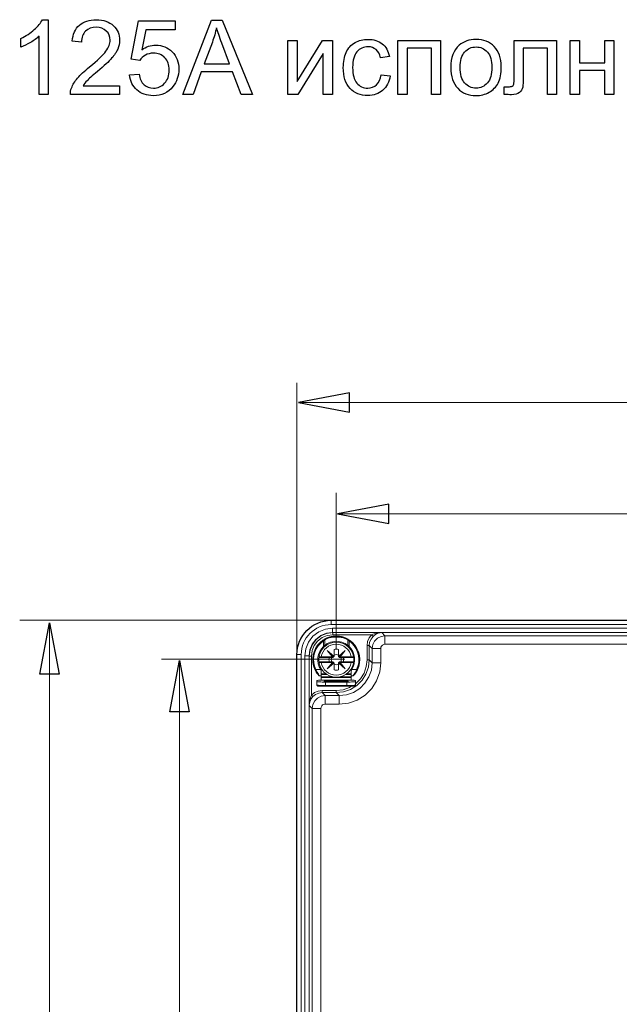
# Model space of a CAD drawing. Units: centimetres. Extents: x -8.4 to 4.2, y 5.5 to 12.2.
# Drawn here: x -5.5 to -3.4, y 8.8 to 12.2 of the extents above; entities that cross this region are included whole.
import ezdxf

# ---------------------------------------------------------------- set-up
doc = ezdxf.new("R2010")
doc.units = ezdxf.units.CM
doc.header["$MEASUREMENT"] = 0
doc.layers.add('layer 1', color=7, linetype='Continuous')

msp = doc.modelspace()

# ---------------------------------------------------------------- linework, layer by layer
at = {"layer": 'layer 1', "color": 250}
for points in [[(-5.37803, 12.15304), (-5.35804, 12.15304), (-5.35804, 11.89939)], [(-5.04713, 12.01475), (-5.07641, 12.01898), (-5.05207, 12.14881), (-4.92683, 12.14881), (-4.92683, 12.11917), (-5.02731, 12.11917), (-5.04078, 12.05103)], [(-4.9012, 11.89939), (-4.8043, 12.15198), (-4.76755, 12.15198), (-4.66472, 11.89939), (-4.70276, 11.89939), (-4.73198, 11.97594), (-4.83835, 11.97594), (-4.86574, 11.89939), (-4.9012, 11.89939)], [(-5.45117, 12.05967), (-5.45117, 12.08966)], [(-5.35804, 11.89939), (-5.38908, 11.89939), (-5.38908, 12.09706)], [(-5.24509, 12.07684), (-5.27684, 12.08001)], [(-4.80083, 12.07725), (-4.82853, 12.00311)], [(-4.82853, 12.00311), (-4.74245, 12.00311), (-4.76879, 12.07313)], [(-4.54408, 12.08248), (-4.51303, 12.08248), (-4.51303, 11.94284), (-4.42678, 12.08248), (-4.39344, 12.08248), (-4.39344, 11.89939), (-4.42448, 11.89939), (-4.42448, 12.03815), (-4.51062, 11.89939), (-4.54408, 11.89939), (-4.54408, 12.08248)], [(-4.1706, 12.08248), (-4.02596, 12.08248), (-4.02596, 11.89939), (-4.057, 11.89939), (-4.057, 12.05673), (-4.13955, 12.05673), (-4.13955, 11.89939), (-4.1706, 11.89939), (-4.1706, 12.08248)], [(-3.77596, 12.08248), (-3.63167, 12.08248), (-3.63167, 11.89957), (-3.66271, 11.89957), (-3.66271, 12.05673), (-3.74491, 12.05673), (-3.74491, 11.96565)], [(-3.77596, 11.96183), (-3.77596, 12.08248)], [(-3.58528, 12.08248), (-3.55423, 12.08248), (-3.55423, 12.00628), (-3.46815, 12.00628), (-3.46815, 12.08248), (-3.43711, 12.08248), (-3.43711, 11.89939), (-3.46815, 11.89939), (-3.46815, 11.98053), (-3.55423, 11.98053), (-3.55423, 11.89939), (-3.58528, 11.89939), (-3.58528, 12.08248)], [(-4.19988, 12.02851), (-4.22986, 12.02392)], [(-5.08205, 11.96571), (-5.0496, 11.96818)], [(-4.22739, 11.96642), (-4.19706, 11.96218)], [(-5.11562, 11.92902), (-5.11562, 11.89939), (-5.28284, 11.89939)], [(-5.23962, 11.92902), (-5.11562, 11.92902)], [(-3.81018, 11.89968), (-3.81018, 11.9255), (-3.79659, 11.9255)]]:
    msp.add_lwpolyline(points, dxfattribs=at)
at = {"layer": 'layer 1', "lineweight": 9}
for points in [[(-4.51389, 9.92114), (-4.51389, 10.92011)], [(-4.50884, 10.85384), (-1.54752, 10.85384)], [(-4.38027, 10.0151), (-4.38027, 10.54672)], [(-4.37585, 10.47632), (-1.6778, 10.47632)], [(-4.38653, 10.1148), (-5.45514, 10.1148)], [(-5.35434, 5.47848), (-5.35434, 10.10549)], [(-4.39763, 10.09999), (-4.39763, 10.1145)], [(-1.65413, 10.1145), (-4.39763, 10.1145)], [(-1.65413, 10.09999), (-4.39763, 10.09999)], [(-4.3927, 10.08777), (-4.41705, 10.08457), (-4.43983, 10.07514), (-4.45939, 10.06015), (-4.4744, 10.0406), (-4.48381, 10.0178), (-4.48703, 9.99344)], [(-4.3927, 10.07326), (-4.41337, 10.07054), (-4.43263, 10.06256), (-4.44916, 10.04987), (-4.46181, 10.03336), (-4.46979, 10.0141), (-4.47251, 9.99344)], [(-4.39204, 10.07259), (-4.4127, 10.06987), (-4.43195, 10.0619), (-4.44848, 10.04921), (-4.46115, 10.03268), (-4.46913, 10.01344), (-4.47185, 9.99278)], [(-4.41075, 10.06288), (-4.42828, 10.05564)], [(-4.39204, 10.06534), (-4.41075, 10.06288)], [(-4.40307, 10.05743), (-4.39692, 10.059)], [(-4.38451, 10.06068), (-4.3853, 10.06062), (-4.38608, 10.06058), (-4.38685, 10.06052), (-4.38761, 10.06044), (-4.38837, 10.06037), (-4.38912, 10.0603), (-4.38985, 10.06021), (-4.39058, 10.06013), (-4.3913, 10.06001), (-4.39201, 10.05993), (-4.39272, 10.05982), (-4.3934, 10.0597), (-4.39408, 10.05959), (-4.39476, 10.05947), (-4.39542, 10.05934), (-4.39608, 10.05919), (-4.39672, 10.05907), (-4.39735, 10.05893), (-4.39798, 10.0588), (-4.3986, 10.05864)], [(-4.39692, 10.059), (-4.39035, 10.06014)], [(-4.3927, 10.08777), (-4.3927, 10.07326)], [(-1.65906, 10.08777), (-4.3927, 10.08777)], [(-4.3927, 10.07326), (-4.39204, 10.07259)], [(-1.65906, 10.07326), (-4.3927, 10.07326)], [(-4.39204, 10.06534), (-4.39204, 10.07259)], [(-4.22509, 10.07259), (-4.39204, 10.07259)], [(-4.25989, 10.06534), (-4.39204, 10.06534)], [(-4.39035, 10.06014), (-4.38361, 10.06073)], [(-4.38361, 10.06073), (-4.38451, 10.06068)], [(-4.38388, 10.06069), (-4.38437, 10.06069)], [(-4.38291, 10.06075), (-4.38361, 10.06073)], [(-4.38356, 10.06073), (-4.37686, 10.06073)], [(-4.37961, 10.0608), (-4.38044, 10.0608), (-4.38127, 10.06079), (-4.3821, 10.06076), (-4.38291, 10.06075)], [(-4.37707, 10.06074), (-4.37792, 10.06076), (-4.37876, 10.06079), (-4.37961, 10.0608)], [(-4.37606, 10.06069), (-4.37707, 10.06074)], [(-4.3768, 10.06073), (-4.37008, 10.06014)], [(-4.37606, 10.06069), (-4.37654, 10.06069)], [(-4.37535, 10.06064), (-4.37606, 10.06069)], [(-4.36185, 10.05867), (-4.3628, 10.05887), (-4.36374, 10.05907), (-4.36468, 10.05928), (-4.3656, 10.05945), (-4.3665, 10.05961), (-4.36741, 10.05977), (-4.3683, 10.0599), (-4.3692, 10.06003), (-4.37008, 10.06015), (-4.37098, 10.06026), (-4.37185, 10.06036), (-4.37273, 10.06044), (-4.3736, 10.06052), (-4.37448, 10.06058), (-4.37535, 10.06064)], [(-4.37008, 10.06014), (-4.3635, 10.059)], [(-4.3635, 10.059), (-4.35736, 10.05743), (-4.35199, 10.05561), (-4.34775, 10.05389), (-4.34478, 10.05251), (-4.34309, 10.05162)], [(-4.25989, 10.06534), (-4.26835, 10.0547), (-4.27368, 10.04222), (-4.27551, 10.02869)], [(-4.25487, 10.06011), (-4.26212, 10.05099), (-4.26668, 10.04028), (-4.26826, 10.02869)], [(-4.22509, 10.07259), (-4.23262, 10.07225), (-4.23958, 10.07142), (-4.24571, 10.07022), (-4.2511, 10.06876), (-4.25582, 10.06711), (-4.25989, 10.06534)], [(-4.25989, 10.06534), (-4.25487, 10.06011)], [(-4.21463, 10.06213), (-4.22807, 10.05999), (-4.24021, 10.0538), (-4.24984, 10.04417), (-4.25602, 10.03203), (-4.25815, 10.01861)], [(-4.22509, 10.07259), (-4.23153, 10.07199), (-4.23747, 10.07054), (-4.24273, 10.06848), (-4.24734, 10.06596), (-4.25138, 10.06314), (-4.25487, 10.06011)], [(-4.22509, 10.07259), (-4.21463, 10.06213)], [(-4.21463, 10.0331), (-4.21463, 10.06213)], [(-1.83715, 10.06213), (-4.21463, 10.06213)], [(-4.42828, 10.05564), (-4.44334, 10.04411), (-4.45487, 10.02906), (-4.46212, 10.01153), (-4.4646, 9.99278)], [(-4.45214, 9.94632), (-4.45659, 9.95771), (-4.4593, 9.97001), (-4.46003, 9.9827), (-4.45874, 9.99536), (-4.4555, 10.00752), (-4.45037, 10.01905), (-4.44338, 10.02973), (-4.43491, 10.03909), (-4.42541, 10.04677)], [(-4.45245, 9.94709), (-4.45281, 9.94775), (-4.45721, 9.95986), (-4.45959, 9.97242), (-4.45994, 9.98522), (-4.45822, 9.99794), (-4.45452, 10.01017), (-4.44891, 10.0216), (-4.44151, 10.03207), (-4.43257, 10.04122), (-4.42918, 10.04371)], [(-4.44952, 9.94758), (-4.45383, 9.95854), (-4.45642, 9.97041), (-4.45713, 9.98264), (-4.45589, 9.99482), (-4.45277, 10.00655), (-4.44779, 10.01774), (-4.44111, 10.02798), (-4.43295, 10.03701), (-4.42376, 10.04437)], [(-4.42375, 10.02566), (-4.43069, 10.01764), (-4.43619, 10.00856), (-4.44006, 9.99869), (-4.4422, 9.98824), (-4.44253, 9.97759), (-4.44106, 9.96704), (-4.4378, 9.95688), (-4.43295, 9.94758)], [(-4.42541, 10.04677), (-4.42321, 10.04823), (-4.42129, 10.04942), (-4.41978, 10.0503)], [(-4.42541, 10.04677), (-4.42376, 10.04437)], [(-4.42376, 10.04437), (-4.42253, 10.04574), (-4.42144, 10.04687), (-4.42055, 10.04774), (-4.41991, 10.04834), (-4.41952, 10.0487), (-4.4194, 10.04881)], [(-4.42376, 10.04437), (-4.42376, 10.02568)], [(-4.4194, 10.02953), (-4.41952, 10.02943), (-4.41989, 10.02913), (-4.42052, 10.02859), (-4.4214, 10.02784), (-4.42248, 10.02687), (-4.42376, 10.02568)], [(-4.41978, 10.0503), (-4.41869, 10.0509)], [(-4.4194, 10.04881), (-4.41886, 10.04907), (-4.41702, 10.04993), (-4.41384, 10.0513), (-4.40937, 10.053), (-4.40379, 10.05474), (-4.39746, 10.05622), (-4.39067, 10.05728), (-4.3837, 10.05782), (-4.37672, 10.05782), (-4.36975, 10.05728), (-4.36296, 10.05622), (-4.35663, 10.05474), (-4.35105, 10.053), (-4.34658, 10.0513), (-4.3434, 10.04993), (-4.34156, 10.04907), (-4.34102, 10.04881)], [(-4.41894, 10.05039), (-4.41912, 10.05003), (-4.41928, 10.04963), (-4.41938, 10.04919), (-4.4194, 10.04881)], [(-4.41894, 10.05039), (-4.41921, 10.04985), (-4.4194, 10.04881)], [(-4.4194, 10.04881), (-4.4194, 10.02953)], [(-4.39944, 10.04034), (-4.40542, 10.03806), (-4.41064, 10.03545), (-4.41474, 10.03294), (-4.41749, 10.03101), (-4.41898, 10.02985), (-4.4194, 10.02953)], [(-4.41871, 10.0507), (-4.41921, 10.04983)], [(-4.41788, 10.05136), (-4.41867, 10.05072), (-4.41894, 10.05039)], [(-4.41869, 10.0509), (-4.41806, 10.05124)], [(-4.41788, 10.05136), (-4.41734, 10.05162), (-4.41563, 10.05251), (-4.41269, 10.05389), (-4.40843, 10.05561), (-4.40307, 10.05743)], [(-4.41743, 10.0516), (-4.41782, 10.05138)], [(-4.41776, 10.05113), (-4.41771, 10.05116)], [(-4.41715, 10.05173), (-4.41743, 10.0516)], [(-4.41679, 10.05191), (-4.41715, 10.05173)], [(-4.41651, 10.05208), (-4.41679, 10.05191)], [(-4.41619, 10.05222), (-4.41651, 10.05208)], [(-4.41584, 10.05241), (-4.41619, 10.05222)], [(-4.41545, 10.05259), (-4.41584, 10.05241)], [(-4.41502, 10.05282), (-4.41545, 10.05259)], [(-4.41455, 10.05305), (-4.41502, 10.05282)], [(-4.41404, 10.05328), (-4.41455, 10.05305)], [(-4.41348, 10.05354), (-4.41404, 10.05328)], [(-4.4129, 10.05379), (-4.41348, 10.05354)], [(-4.3986, 10.05864), (-4.3992, 10.05851), (-4.3998, 10.05836), (-4.40039, 10.0582), (-4.40098, 10.05804), (-4.40155, 10.0579), (-4.4021, 10.05774), (-4.40265, 10.05758), (-4.40319, 10.05741), (-4.40373, 10.05724), (-4.40425, 10.0571), (-4.40476, 10.05693), (-4.40527, 10.05675), (-4.40576, 10.05661), (-4.40623, 10.05644), (-4.40671, 10.05626), (-4.40717, 10.05612), (-4.40763, 10.05595), (-4.40807, 10.05578), (-4.40851, 10.05561), (-4.40892, 10.05546), (-4.40934, 10.0553), (-4.40973, 10.05513), (-4.41013, 10.05498), (-4.4105, 10.05482), (-4.41089, 10.05468), (-4.41124, 10.05451), (-4.41159, 10.05438), (-4.41193, 10.05422), (-4.41227, 10.05409), (-4.4129, 10.05379)], [(-4.39313, 10.04201), (-4.39944, 10.04034)], [(-4.38669, 10.04303), (-4.39313, 10.04201)], [(-4.38021, 10.04338), (-4.38669, 10.04303)], [(-4.37372, 10.04303), (-4.38021, 10.04338)], [(-4.36099, 10.04034), (-4.36729, 10.04201), (-4.37372, 10.04303)], [(-4.34626, 10.05323), (-4.34659, 10.05337), (-4.34695, 10.05354), (-4.34733, 10.05372), (-4.34773, 10.05389), (-4.34816, 10.05409), (-4.34861, 10.05428), (-4.34909, 10.05449), (-4.34959, 10.0547), (-4.35013, 10.05492), (-4.35068, 10.05513), (-4.35127, 10.05536), (-4.35186, 10.05559), (-4.3525, 10.05584), (-4.35317, 10.05608), (-4.35386, 10.05632), (-4.3546, 10.05657), (-4.35538, 10.05683), (-4.35621, 10.05711), (-4.3571, 10.05737), (-4.35801, 10.05765), (-4.35896, 10.05791), (-4.35993, 10.05818), (-4.3609, 10.05842), (-4.36185, 10.05867)], [(-4.34102, 10.02953), (-4.34143, 10.02985), (-4.34292, 10.03101), (-4.34567, 10.03294), (-4.34977, 10.03545), (-4.35501, 10.03806), (-4.36099, 10.04034)], [(-4.34566, 10.05294), (-4.34626, 10.05323)], [(-4.34512, 10.05268), (-4.34566, 10.05294)], [(-4.34444, 10.05233), (-4.34466, 10.05245), (-4.34512, 10.05268)], [(-4.34406, 10.05215), (-4.34444, 10.05233)], [(-4.34372, 10.05197), (-4.34406, 10.05215)], [(-4.34343, 10.05183), (-4.34372, 10.05197)], [(-4.34308, 10.05165), (-4.34343, 10.05183)], [(-4.34309, 10.05162), (-4.34255, 10.05136)], [(-4.34258, 10.05138), (-4.34308, 10.05165)], [(-4.34255, 10.05136), (-4.34174, 10.0507), (-4.3415, 10.05039)], [(-4.34235, 10.05124), (-4.34173, 10.0509)], [(-4.34173, 10.0509), (-4.34065, 10.0503), (-4.33913, 10.04942), (-4.33722, 10.04823), (-4.33503, 10.04677)], [(-4.34173, 10.0507), (-4.3412, 10.04981)], [(-4.34102, 10.04881), (-4.34103, 10.04915), (-4.34112, 10.04961), (-4.34128, 10.04999), (-4.3415, 10.05039)], [(-4.3415, 10.05039), (-4.34122, 10.04985), (-4.34102, 10.04881)], [(-4.3412, 10.04981), (-4.34102, 10.04881)], [(-4.34102, 10.02953), (-4.34102, 10.04881)], [(-4.34102, 10.04881), (-4.34089, 10.0487), (-4.34053, 10.04834), (-4.33987, 10.04774), (-4.33897, 10.04687), (-4.33788, 10.04574), (-4.33667, 10.04437)], [(-4.33667, 10.02568), (-4.33793, 10.02687), (-4.33902, 10.02784), (-4.3399, 10.02859), (-4.34054, 10.02913), (-4.34091, 10.02943), (-4.34102, 10.02953)], [(-4.33799, 10.0487), (-4.33515, 10.0466)], [(-4.32747, 9.94758), (-4.32263, 9.95688), (-4.31937, 9.96704), (-4.31788, 9.97759), (-4.31822, 9.98824), (-4.32036, 9.99869), (-4.32423, 10.00856), (-4.32973, 10.01764), (-4.33669, 10.02566)], [(-4.33503, 10.04677), (-4.33667, 10.04437)], [(-4.33667, 10.02568), (-4.33667, 10.04437)], [(-4.33667, 10.04437), (-4.32747, 10.03701), (-4.31933, 10.02798), (-4.31264, 10.01774), (-4.30767, 10.00655), (-4.30453, 9.99482), (-4.3033, 9.98264), (-4.304, 9.97041), (-4.30659, 9.95854), (-4.31089, 9.94758)], [(-4.33503, 10.04677), (-4.32552, 10.03909), (-4.31704, 10.02973), (-4.31006, 10.01905), (-4.30492, 10.00752), (-4.30168, 9.99536), (-4.3004, 9.9827), (-4.30114, 9.97001), (-4.30384, 9.95771), (-4.30828, 9.94632)], [(-4.33123, 10.04371), (-4.32787, 10.04122), (-4.31893, 10.03207), (-4.31151, 10.0216), (-4.3059, 10.01017), (-4.3022, 9.99794), (-4.30049, 9.98522), (-4.30083, 9.97242), (-4.30321, 9.95986), (-4.30761, 9.94775), (-4.30799, 9.94709)], [(-4.27551, 10.02869), (-4.27551, 9.98074)], [(-4.27551, 10.02869), (-4.26826, 10.02869)], [(-4.26826, 10.02869), (-4.26826, 9.98074)], [(-4.26826, 10.02869), (-4.25815, 10.01861)], [(-4.21463, 10.0331), (-4.21909, 10.0324), (-4.22314, 10.03034), (-4.22635, 10.02713), (-4.22842, 10.02308), (-4.22913, 10.01859)], [(-1.83715, 10.0331), (-4.21463, 10.0331)], [(-4.51376, 9.99839), (-4.51376, 5.58557)], [(-4.49924, 9.99839), (-4.51376, 9.99839)], [(-4.49924, 9.99839), (-4.49924, 5.58557)], [(-4.48703, 9.99344), (-4.48703, 5.59051)], [(-4.48703, 9.99344), (-4.47251, 9.99344)], [(-4.47251, 9.99344), (-4.47251, 5.59051)], [(-4.47251, 9.99344), (-4.47185, 9.99278)], [(-4.47185, 9.99278), (-4.47185, 9.82585)], [(-4.4646, 9.99278), (-4.47185, 9.99278)], [(-4.4646, 9.99278), (-4.4646, 9.86064)], [(-4.3933, 9.99113), (-4.41101, 10.01175)], [(-4.38987, 9.99063), (-4.41101, 10.01175)], [(-4.41101, 10.01175), (-4.38883, 9.99271)], [(-4.39178, 9.99252), (-4.39185, 9.99095)], [(-4.39178, 9.99252), (-4.38914, 9.99266)], [(-4.38914, 9.99266), (-4.38898, 9.99269), (-4.38883, 9.99271)], [(-4.38914, 9.99266), (-4.38914, 9.9906)], [(-4.38769, 9.99206), (-4.38777, 9.99161), (-4.38796, 9.9912), (-4.38827, 9.99089), (-4.38867, 9.99069), (-4.38914, 9.9906)], [(-4.38883, 9.99271), (-4.38838, 9.99289), (-4.38801, 9.99323), (-4.38777, 9.99365), (-4.38769, 9.99413)], [(-4.38769, 9.99206), (-4.38769, 10.01581)], [(-4.37274, 10.01581), (-4.37274, 9.99206)], [(-4.37274, 9.99413), (-4.37265, 9.99365), (-4.37242, 9.99323), (-4.37205, 9.99289), (-4.37159, 9.99271)], [(-4.37128, 9.9906), (-4.37174, 9.99069), (-4.37216, 9.99089), (-4.37247, 9.9912), (-4.37267, 9.99161), (-4.37274, 9.99206)], [(-4.34942, 10.01175), (-4.37159, 9.99271)], [(-4.37159, 9.99271), (-4.37144, 9.99269), (-4.37128, 9.99266)], [(-4.37128, 9.99266), (-4.37128, 9.9906)], [(-4.36864, 9.99252), (-4.37128, 9.99266)], [(-4.37055, 9.99063), (-4.34942, 10.01175)], [(-4.36864, 9.99252), (-4.36856, 9.99095)], [(-4.36714, 9.99113), (-4.34942, 10.01175)], [(-4.25815, 10.01861), (-4.25815, 9.97063)], [(-4.22913, 10.01859), (-4.25815, 10.01859)], [(-4.22913, 10.01859), (-4.22913, 9.97063)], [(-4.35149, 9.98297), (-4.97359, 9.98297)], [(-4.91243, 5.60704), (-4.91243, 9.97775)], [(-4.43928, 9.98823), (-4.40391, 9.98823)], [(-4.43928, 9.97371), (-4.40391, 9.97371)], [(-4.43147, 9.99113), (-4.43336, 9.99109), (-4.43519, 9.991), (-4.43674, 9.99083), (-4.43796, 9.99064), (-4.43872, 9.99041), (-4.43902, 9.99016)], [(-4.43902, 9.97178), (-4.43872, 9.97153), (-4.43796, 9.97129), (-4.43674, 9.97109), (-4.43519, 9.97093), (-4.43336, 9.97083), (-4.43147, 9.97081)], [(-4.43147, 9.99113), (-4.3933, 9.99113)], [(-4.43147, 9.97081), (-4.3933, 9.97081)], [(-4.41101, 9.95018), (-4.38987, 9.97129)], [(-4.3933, 9.97081), (-4.41101, 9.95018)], [(-4.41101, 9.95018), (-4.38883, 9.9692)], [(-4.4047, 9.98843), (-4.40391, 9.98823)], [(-4.4047, 9.98843), (-4.39132, 9.98843)], [(-4.40391, 9.97371), (-4.4047, 9.97347)], [(-4.4047, 9.97347), (-4.39132, 9.97347)], [(-4.39185, 9.99095), (-4.3933, 9.99113)], [(-4.39185, 9.97099), (-4.3933, 9.97081)], [(-4.39144, 9.98988), (-4.39139, 9.98976), (-4.39136, 9.98964), (-4.39135, 9.98951), (-4.39133, 9.98942), (-4.39133, 9.98932), (-4.39135, 9.98922), (-4.39136, 9.98914), (-4.39138, 9.98907), (-4.39139, 9.989), (-4.39142, 9.98894), (-4.39145, 9.98888), (-4.3915, 9.98883), (-4.39153, 9.98877), (-4.39157, 9.98871), (-4.39162, 9.98866), (-4.39167, 9.98864), (-4.39171, 9.98859), (-4.39178, 9.98857), (-4.39184, 9.98853), (-4.39191, 9.98851), (-4.39199, 9.98848), (-4.39207, 9.98846), (-4.39219, 9.98843), (-4.39233, 9.98843)], [(-4.39233, 9.97347), (-4.39219, 9.97347), (-4.39207, 9.97347), (-4.39199, 9.97343), (-4.39191, 9.97341), (-4.39184, 9.97339), (-4.39178, 9.97335), (-4.39171, 9.97333), (-4.39167, 9.97329), (-4.39162, 9.97324), (-4.39157, 9.97321), (-4.39153, 9.97316), (-4.3915, 9.97311), (-4.39145, 9.97305)], [(-4.39185, 9.99095), (-4.39144, 9.98988)], [(-4.39185, 9.97099), (-4.39144, 9.97203)], [(-4.39178, 9.9694), (-4.39185, 9.97099)], [(-4.39178, 9.9694), (-4.38914, 9.96925)], [(-4.39145, 9.97305), (-4.39142, 9.97299), (-4.39139, 9.97293), (-4.39138, 9.97285), (-4.39136, 9.97277), (-4.39135, 9.97269), (-4.39133, 9.97261), (-4.39133, 9.9725), (-4.39135, 9.9724), (-4.39136, 9.9723), (-4.39139, 9.97218), (-4.39144, 9.97203)], [(-4.39144, 9.98988), (-4.38985, 9.98988)], [(-4.39144, 9.97203), (-4.38985, 9.97203)], [(-4.38985, 9.98988), (-4.38993, 9.98944), (-4.39013, 9.98905), (-4.39044, 9.98871), (-4.39086, 9.98852), (-4.39132, 9.98843)], [(-4.39132, 9.97347), (-4.39086, 9.97341), (-4.39044, 9.97321), (-4.39013, 9.97289), (-4.38992, 9.97248), (-4.38985, 9.97203)], [(-4.38985, 9.98988), (-4.38987, 9.99063)], [(-4.38987, 9.99063), (-4.38914, 9.9906)], [(-4.38987, 9.97129), (-4.38985, 9.97203)], [(-4.38914, 9.97131), (-4.38987, 9.97129)], [(-4.38914, 9.96925), (-4.38914, 9.97131)], [(-4.38914, 9.97131), (-4.38867, 9.97123), (-4.38827, 9.97104), (-4.38796, 9.97071), (-4.38777, 9.97032), (-4.38769, 9.96985)], [(-4.38883, 9.9692), (-4.38898, 9.96924), (-4.38914, 9.96925)], [(-4.38769, 9.96779), (-4.38777, 9.96827), (-4.38801, 9.96869), (-4.38838, 9.96902), (-4.38883, 9.9692)], [(-4.38769, 9.94612), (-4.38769, 9.96985)], [(-4.37274, 9.96985), (-4.37267, 9.97032), (-4.37247, 9.97071), (-4.37216, 9.97104), (-4.37174, 9.97123), (-4.37128, 9.97131)], [(-4.37274, 9.94612), (-4.37274, 9.96985)], [(-4.37159, 9.9692), (-4.37205, 9.96902), (-4.37242, 9.96869), (-4.37265, 9.96827), (-4.37274, 9.96779)], [(-4.37128, 9.96925), (-4.37144, 9.96924), (-4.37159, 9.9692)], [(-4.34942, 9.95018), (-4.37159, 9.9692)], [(-4.37128, 9.9906), (-4.37055, 9.99063)], [(-4.37128, 9.96925), (-4.37128, 9.97131)], [(-4.37055, 9.97129), (-4.37128, 9.97131)], [(-4.36864, 9.9694), (-4.37128, 9.96925)], [(-4.37055, 9.99063), (-4.37056, 9.98988)], [(-4.3691, 9.98843), (-4.36956, 9.98852), (-4.36998, 9.98871), (-4.37028, 9.98905), (-4.3705, 9.98944), (-4.37056, 9.98988)], [(-4.36898, 9.98988), (-4.37056, 9.98988)], [(-4.37056, 9.97203), (-4.3705, 9.97248), (-4.3703, 9.97287), (-4.36998, 9.97321), (-4.36958, 9.97341), (-4.3691, 9.97347)], [(-4.37056, 9.97203), (-4.37055, 9.97129)], [(-4.36898, 9.97203), (-4.37056, 9.97203)], [(-4.37055, 9.97129), (-4.34942, 9.95018)], [(-4.25815, 9.97063), (-4.26095, 9.94577), (-4.26921, 9.92213), (-4.28253, 9.90096), (-4.3002, 9.88326), (-4.32138, 9.86996), (-4.34501, 9.8617), (-4.3699, 9.85891)], [(-4.22913, 9.97063), (-4.23264, 9.93944), (-4.24305, 9.90961), (-4.25984, 9.88288), (-4.28217, 9.86056), (-4.30888, 9.84379), (-4.33868, 9.83339), (-4.36988, 9.82989)], [(-4.3691, 9.98843), (-4.35574, 9.98843)], [(-4.35574, 9.97347), (-4.3691, 9.97347)], [(-4.36896, 9.98888), (-4.369, 9.98894), (-4.36903, 9.989), (-4.36904, 9.98907), (-4.36907, 9.98914), (-4.36909, 9.98922), (-4.36909, 9.98932), (-4.36909, 9.98942), (-4.36907, 9.98951), (-4.36906, 9.98964), (-4.36903, 9.98976), (-4.36898, 9.98988)], [(-4.36898, 9.97203), (-4.36903, 9.97218), (-4.36906, 9.9723), (-4.36907, 9.9724), (-4.36909, 9.9725), (-4.36909, 9.97261), (-4.36909, 9.97269), (-4.36907, 9.97277), (-4.36904, 9.97285), (-4.36903, 9.97293), (-4.369, 9.97299), (-4.36896, 9.97305), (-4.36893, 9.97311), (-4.36889, 9.97316), (-4.36884, 9.97321), (-4.3688, 9.97324), (-4.36875, 9.97329), (-4.3687, 9.97333), (-4.36864, 9.97335), (-4.36858, 9.97339), (-4.36852, 9.97341), (-4.36844, 9.97345), (-4.36835, 9.97347), (-4.36824, 9.97347), (-4.36809, 9.97347)], [(-4.36856, 9.99095), (-4.36898, 9.98988)], [(-4.36856, 9.97099), (-4.36898, 9.97203)], [(-4.36809, 9.98843), (-4.36824, 9.98843), (-4.36835, 9.98846), (-4.36844, 9.98848), (-4.36852, 9.98851), (-4.36858, 9.98853), (-4.36864, 9.98857), (-4.3687, 9.98859), (-4.36875, 9.98864), (-4.3688, 9.98866), (-4.36884, 9.98871), (-4.36889, 9.98877), (-4.36893, 9.98883), (-4.36896, 9.98888)], [(-4.36864, 9.9694), (-4.36856, 9.97099)], [(-4.36856, 9.99095), (-4.36714, 9.99113)], [(-4.36856, 9.97099), (-4.36714, 9.97081)], [(-4.36714, 9.99113), (-4.32896, 9.99113)], [(-4.36714, 9.97081), (-4.34942, 9.95018)], [(-4.36714, 9.97081), (-4.32896, 9.97081)], [(-4.35652, 9.98823), (-4.35574, 9.98843)], [(-4.35652, 9.98823), (-4.32114, 9.98823)], [(-4.35574, 9.97347), (-4.35652, 9.97371)], [(-4.35652, 9.97371), (-4.32114, 9.97371)], [(-4.32142, 9.99016), (-4.32169, 9.99041), (-4.32248, 9.99064), (-4.32368, 9.99083), (-4.32523, 9.991), (-4.32705, 9.99109), (-4.32896, 9.99113)], [(-4.32896, 9.97081), (-4.32705, 9.97083), (-4.32523, 9.97093), (-4.32368, 9.97109), (-4.32248, 9.97129), (-4.32169, 9.97153), (-4.32142, 9.97178)], [(-4.26826, 9.98074), (-4.27106, 9.95587), (-4.27932, 9.93225), (-4.29263, 9.91106), (-4.31032, 9.89338)], [(-4.27551, 9.98074), (-4.27811, 9.95757), (-4.28582, 9.93545), (-4.2983, 9.9156)], [(-4.27551, 9.98074), (-4.26826, 9.98074)], [(-4.25815, 9.97063), (-4.26826, 9.98074)], [(-4.22913, 9.97063), (-4.25815, 9.97063)], [(-4.45214, 9.94632), (-4.44952, 9.94758)], [(-4.44995, 9.94209), (-4.45214, 9.94632)], [(-4.45214, 9.94632), (-4.45026, 9.94264)], [(-4.45026, 9.94264), (-4.44808, 9.93892)], [(-4.4475, 9.93797), (-4.44995, 9.94209)], [(-4.43767, 9.92705), (-4.43895, 9.92878), (-4.44077, 9.93136), (-4.44298, 9.93477), (-4.44532, 9.93881), (-4.44757, 9.94322), (-4.44952, 9.94758)], [(-4.43295, 9.94758), (-4.44952, 9.94758)], [(-4.44808, 9.93892), (-4.44596, 9.93568)], [(-4.44499, 9.93428), (-4.4475, 9.93797)], [(-4.44658, 9.93654), (-4.44681, 9.93696)], [(-4.4388, 9.92672), (-4.44658, 9.93654)], [(-4.44596, 9.93568), (-4.44399, 9.93295)], [(-4.44273, 9.9313), (-4.44499, 9.93428)], [(-4.44399, 9.93295), (-4.44224, 9.93071), (-4.4408, 9.92896), (-4.43969, 9.92771), (-4.43902, 9.92696)], [(-4.43902, 9.92696), (-4.43974, 9.92775), (-4.44097, 9.92914), (-4.44273, 9.9313)], [(-4.43902, 9.92696), (-4.43875, 9.92668)], [(-4.43874, 9.92668), (-4.4388, 9.92672)], [(-4.4382, 9.92624), (-4.4388, 9.92672)], [(-4.43875, 9.92668), (-4.43817, 9.9262)], [(-4.43748, 9.92592), (-4.4382, 9.92624)], [(-4.43817, 9.9262), (-4.4374, 9.9259), (-4.43667, 9.92581)], [(-4.43745, 9.92592), (-4.43794, 9.92612)], [(-4.43667, 9.9258), (-4.43691, 9.92608), (-4.43767, 9.92705)], [(-4.43668, 9.92581), (-4.43748, 9.92592)], [(-4.4374, 9.9259), (-4.43745, 9.92592)], [(-4.43667, 9.9258), (-4.43101, 9.9258)], [(-4.43392, 9.92581), (-4.43304, 9.92566)], [(-4.43304, 9.92566), (-4.43223, 9.92526)], [(-4.43295, 9.94758), (-4.43272, 9.94721), (-4.43247, 9.94682), (-4.43223, 9.94645)], [(-4.43101, 9.94245), (-4.43115, 9.94384), (-4.43156, 9.94519), (-4.43223, 9.94645)], [(-4.43223, 9.92526), (-4.43156, 9.9246)], [(-4.43101, 9.94245), (-4.43101, 9.9258)], [(-4.43101, 9.93306), (-4.41537, 9.93306)], [(-4.43101, 9.93016), (-4.41107, 9.93016)], [(-4.34925, 9.93016), (-4.32941, 9.93016)], [(-4.34504, 9.93306), (-4.32941, 9.93306)], [(-4.32819, 9.94645), (-4.32887, 9.94519), (-4.32927, 9.94384), (-4.32941, 9.94245)], [(-4.32941, 9.9258), (-4.32941, 9.94245)], [(-4.32941, 9.9258), (-4.32375, 9.9258)], [(-4.3282, 9.92526), (-4.32885, 9.9246)], [(-4.32738, 9.92566), (-4.3282, 9.92526)], [(-4.32819, 9.94645), (-4.32794, 9.94682), (-4.3277, 9.94721), (-4.32747, 9.94758)], [(-4.31089, 9.94758), (-4.32747, 9.94758)], [(-4.3265, 9.92581), (-4.32738, 9.92566)], [(-4.32281, 9.92697), (-4.32352, 9.92608), (-4.32375, 9.9258)], [(-4.32203, 9.92637), (-4.32222, 9.92624), (-4.32295, 9.92592), (-4.32375, 9.92581)], [(-4.32375, 9.92581), (-4.32352, 9.92581), (-4.32326, 9.92583), (-4.323, 9.9259), (-4.32275, 9.92598), (-4.32251, 9.92608), (-4.32228, 9.92619), (-4.32208, 9.92634), (-4.32202, 9.92636)], [(-4.32298, 9.92592), (-4.32264, 9.92606)], [(-4.32146, 9.92878), (-4.32281, 9.92697)], [(-4.32162, 9.92672), (-4.32203, 9.92637)], [(-4.3214, 9.92696), (-4.32168, 9.92668)], [(-4.31384, 9.93654), (-4.32162, 9.92672)], [(-4.32157, 9.92678), (-4.32162, 9.92672)], [(-4.31089, 9.94758), (-4.31285, 9.94322), (-4.3151, 9.93881), (-4.31745, 9.93477), (-4.31965, 9.93136), (-4.32146, 9.92878)], [(-4.32142, 9.92696), (-4.32072, 9.92771), (-4.31962, 9.92897), (-4.31816, 9.93072)], [(-4.31542, 9.93428), (-4.31768, 9.9313), (-4.31945, 9.92914), (-4.32069, 9.92775), (-4.3214, 9.92696)], [(-4.31816, 9.93072), (-4.31641, 9.93296)], [(-4.31641, 9.93296), (-4.31444, 9.93571)], [(-4.31292, 9.93797), (-4.31542, 9.93428)], [(-4.31444, 9.93571), (-4.31232, 9.93894)], [(-4.30839, 9.94637), (-4.31384, 9.93654)], [(-4.31048, 9.94209), (-4.31292, 9.93797)], [(-4.31232, 9.93894), (-4.31014, 9.94269), (-4.30828, 9.94632)], [(-4.30828, 9.94632), (-4.31089, 9.94758)], [(-4.30828, 9.94632), (-4.31048, 9.94209)], [(-4.43703, 9.91096), (-4.44063, 9.91082), (-4.44332, 9.91063), (-4.44498, 9.91045), (-4.44553, 9.91025)], [(-4.44553, 9.91025), (-4.44553, 9.89449)], [(-4.44553, 9.9061), (-4.44502, 9.90592), (-4.44337, 9.90572), (-4.44064, 9.90555), (-4.43703, 9.90538), (-4.43261, 9.90526), (-4.42749, 9.90515), (-4.42201, 9.90512), (-4.4165, 9.90508)], [(-4.44553, 9.89449), (-4.44547, 9.89383), (-4.4451, 9.89297), (-4.44455, 9.89229), (-4.44395, 9.89188), (-4.44346, 9.89165), (-4.44309, 9.89155), (-4.44276, 9.89148), (-4.44243, 9.89142), (-4.44207, 9.89139), (-4.44168, 9.89134), (-4.44121, 9.89128), (-4.44071, 9.89124), (-4.44012, 9.8912), (-4.43949, 9.89115), (-4.43877, 9.89111), (-4.43799, 9.89108), (-4.43713, 9.89103), (-4.43621, 9.89099), (-4.43519, 9.89094), (-4.4341, 9.89092), (-4.43293, 9.89088), (-4.43169, 9.89086), (-4.42899, 9.8908)], [(-4.44553, 9.89449), (-4.44502, 9.89431), (-4.4434, 9.89412), (-4.44067, 9.89394), (-4.43703, 9.89377), (-4.43258, 9.89365), (-4.42745, 9.89357), (-4.42198, 9.89351), (-4.4165, 9.89348)], [(-4.43172, 9.91116), (-4.43703, 9.91096)], [(-4.32856, 9.91113), (-4.43186, 9.91113)], [(-4.43156, 9.9246), (-4.43115, 9.92377)], [(-4.43115, 9.92377), (-4.43101, 9.92291)], [(-4.43101, 9.91113), (-4.43101, 9.92291)], [(-4.39261, 9.92291), (-4.43101, 9.92291)], [(-4.32941, 9.92), (-4.43101, 9.92)], [(-4.42086, 9.90761), (-4.42066, 9.90767), (-4.42003, 9.90772), (-4.41904, 9.90774), (-4.41782, 9.90778), (-4.4165, 9.90778)], [(-4.42086, 9.90761), (-4.42086, 9.90684)], [(-4.41842, 9.90671), (-4.41941, 9.90675), (-4.4202, 9.90677), (-4.42069, 9.90682), (-4.42086, 9.90684)], [(-4.34202, 9.90671), (-4.35414, 9.90655), (-4.36703, 9.90646), (-4.38021, 9.9064), (-4.39339, 9.90646), (-4.40629, 9.90655), (-4.41842, 9.90671)], [(-4.4165, 9.90778), (-4.4165, 9.9067)], [(-4.34392, 9.90778), (-4.4165, 9.90778)], [(-4.4165, 9.90508), (-4.4165, 9.89068)], [(-4.4165, 9.90508), (-4.34392, 9.90508)], [(-4.4165, 9.89348), (-4.34392, 9.89348)], [(-4.31032, 9.89338), (-4.33151, 9.88008), (-4.35512, 9.87181), (-4.38, 9.86899)], [(-4.32941, 9.92291), (-4.36724, 9.92291)], [(-4.34392, 9.90778), (-4.34392, 9.9067)], [(-4.34392, 9.90778), (-4.3426, 9.90778), (-4.34137, 9.90774), (-4.34039, 9.90772), (-4.33977, 9.90767), (-4.33957, 9.90761)], [(-4.34392, 9.90508), (-4.33842, 9.90512), (-4.33292, 9.90515), (-4.32781, 9.90526), (-4.3234, 9.90538), (-4.31977, 9.90555), (-4.31705, 9.90572), (-4.31539, 9.90592), (-4.31489, 9.9061)], [(-4.34392, 9.90508), (-4.34392, 9.89068)], [(-4.34392, 9.89348), (-4.33844, 9.89351), (-4.33297, 9.89357), (-4.32785, 9.89365), (-4.3234, 9.89377), (-4.31976, 9.89394), (-4.31704, 9.89412), (-4.31539, 9.89431), (-4.31489, 9.89449)], [(-4.33957, 9.90684), (-4.33973, 9.90682), (-4.34024, 9.90677), (-4.34102, 9.90675), (-4.34202, 9.90671)], [(-4.33957, 9.90684), (-4.33957, 9.90761)], [(-4.32927, 9.92377), (-4.32941, 9.92291)], [(-4.32941, 9.91113), (-4.32941, 9.92291)], [(-4.32885, 9.9246), (-4.32927, 9.92377)], [(-4.3234, 9.91096), (-4.3287, 9.91116)], [(-4.32747, 9.89088), (-4.3263, 9.89092), (-4.32521, 9.89094), (-4.32421, 9.89099), (-4.32327, 9.89103), (-4.32241, 9.89108), (-4.32163, 9.89111), (-4.32092, 9.89115), (-4.32028, 9.8912), (-4.31971, 9.89124), (-4.3192, 9.89128), (-4.31874, 9.89134), (-4.31835, 9.89139), (-4.31799, 9.89142), (-4.31765, 9.89148), (-4.31733, 9.89155), (-4.31696, 9.89165), (-4.31647, 9.89188), (-4.31587, 9.89229), (-4.31532, 9.89297), (-4.31496, 9.89383), (-4.31489, 9.89449)], [(-4.31489, 9.91025), (-4.31544, 9.91045), (-4.3171, 9.91063), (-4.31979, 9.91082), (-4.3234, 9.91096)], [(-4.31489, 9.89449), (-4.31489, 9.91025)], [(-4.2983, 9.9156), (-4.31487, 9.89903)], [(-4.4646, 9.86064), (-4.46644, 9.85637), (-4.46813, 9.85143), (-4.46959, 9.84589), (-4.47076, 9.8397), (-4.47154, 9.83289), (-4.47185, 9.82585)], [(-4.45395, 9.8691), (-4.4646, 9.86064)], [(-4.4646, 9.86064), (-4.45936, 9.85561)], [(-4.41786, 9.85891), (-4.43129, 9.85676), (-4.44343, 9.85059), (-4.45306, 9.84097), (-4.45925, 9.82882), (-4.46139, 9.81537)], [(-4.42794, 9.86899), (-4.43951, 9.86745), (-4.45023, 9.86286), (-4.45936, 9.85561)], [(-4.42794, 9.87627), (-4.44145, 9.87443), (-4.45395, 9.8691)], [(-4.42899, 9.8908), (-4.426, 9.89074)], [(-4.42794, 9.87627), (-4.42794, 9.86899)], [(-4.38, 9.87627), (-4.42794, 9.87627)], [(-4.41786, 9.85891), (-4.42794, 9.86899)], [(-4.38, 9.86899), (-4.42794, 9.86899)], [(-4.426, 9.89074), (-4.42444, 9.89072), (-4.42279, 9.8907), (-4.42112, 9.89068), (-4.41938, 9.89068), (-4.41763, 9.89068), (-4.34392, 9.89068)], [(-4.3699, 9.85891), (-4.41786, 9.85891)], [(-4.41785, 9.82989), (-4.41785, 9.85891)], [(-4.32787, 9.89087), (-4.33472, 9.88657), (-4.35683, 9.87887), (-4.38, 9.87627)], [(-4.38, 9.87627), (-4.38, 9.86899)], [(-4.3699, 9.85891), (-4.38, 9.86899)], [(-4.36988, 9.82989), (-4.36988, 9.85891)], [(-4.34392, 9.89068), (-4.34099, 9.89068)], [(-4.34099, 9.89068), (-4.33927, 9.8907), (-4.33758, 9.8907), (-4.33595, 9.89072), (-4.33286, 9.89076)], [(-4.33286, 9.89076), (-4.33002, 9.89082)], [(-4.33002, 9.89082), (-4.32747, 9.89088)], [(-4.45936, 9.85561), (-4.46252, 9.85197), (-4.46543, 9.84774), (-4.46794, 9.84298), (-4.46996, 9.83769), (-4.47131, 9.83189), (-4.47185, 9.82585)], [(-4.46139, 9.81537), (-4.47185, 9.82585)], [(-4.41785, 9.82989), (-4.42233, 9.82918), (-4.42639, 9.82711), (-4.4296, 9.8239), (-4.43166, 9.81984), (-4.43235, 9.81537)], [(-4.36988, 9.82989), (-4.41785, 9.82989)], [(-4.46139, 9.81537), (-4.46139, 5.76857)], [(-4.43235, 9.81537), (-4.46139, 9.81537)], [(-4.43235, 9.81537), (-4.43235, 5.76857)]]:
    msp.add_lwpolyline(points, dxfattribs=at)
at = {"layer": 'layer 1'}
for points in [[(-4.33487, 10.88666), (-4.50884, 10.85384), (-4.33487, 10.82103), (-4.33487, 10.88666)], [(-4.20188, 10.50913), (-4.37585, 10.47632), (-4.20188, 10.44349), (-4.20188, 10.50913)], [(-5.38716, 9.93152), (-5.35434, 10.10549), (-5.32152, 9.93152), (-5.38716, 9.93152)], [(-4.94525, 9.80378), (-4.91243, 9.97775), (-4.87961, 9.80378), (-4.94525, 9.80378)]]:
    msp.add_lwpolyline(points, dxfattribs=at)
at = {"layer": 'layer 1', "color": 254}
for points in [[(-4.39762, 10.1145), (-1.65413, 10.1145)], [(-4.51376, 5.58557), (-4.51376, 9.99839)]]:
    msp.add_lwpolyline(points, dxfattribs=at)
at = {"layer": 'layer 1', "color": 250}
for points, knots in [([(-5.45117, 12.08966), (-5.43382, 12.09777), (-5.41866, 12.10765), (-5.40566, 12.11929), (-5.39267, 12.13087), (-5.38344, 12.1421), (-5.37803, 12.15304)], [0, 0, 0, 0, 1, 1, 1, 2, 2, 2, 2]), ([(-5.27684, 12.08001), (-5.27467, 12.10377), (-5.26644, 12.12188), (-5.25221, 12.13434), (-5.23792, 12.14681), (-5.21881, 12.15304), (-5.19476, 12.15304), (-5.17054, 12.15304), (-5.15131, 12.14634), (-5.1372, 12.13287), (-5.12303, 12.11941), (-5.11597, 12.10271), (-5.11597, 12.08284), (-5.11597, 12.07272), (-5.11803, 12.06279), (-5.12221, 12.05303), (-5.12632, 12.04321), (-5.1332, 12.03292), (-5.14279, 12.0221), (-5.15243, 12.01134), (-5.16836, 11.99646), (-5.19059, 11.97765), (-5.20923, 11.96201), (-5.22122, 11.95143), (-5.22651, 11.94584), (-5.2318, 11.94025), (-5.23615, 11.93467), (-5.23962, 11.92902)], [0, 0, 0, 0, 1, 1, 1, 2, 2, 2, 3, 3, 3, 4, 4, 4, 5, 5, 5, 6, 6, 6, 7, 7, 7, 8, 8, 8, 9, 9, 9, 9]), ([(-5.28284, 11.89939), (-5.28307, 11.90686), (-5.28184, 11.91403), (-5.27919, 11.92097), (-5.2749, 11.93232), (-5.26802, 11.94355), (-5.25856, 11.95454), (-5.24909, 11.96554), (-5.23557, 11.97824), (-5.21799, 11.99264), (-5.19065, 12.01516), (-5.17207, 12.03298), (-5.16237, 12.04615), (-5.1526, 12.05932), (-5.14772, 12.07178), (-5.14772, 12.08354), (-5.14772, 12.09583), (-5.15213, 12.10618), (-5.16095, 12.11464), (-5.16977, 12.12305), (-5.1813, 12.12729), (-5.19547, 12.12729), (-5.21046, 12.12729), (-5.22246, 12.12282), (-5.23145, 12.11388), (-5.24045, 12.105), (-5.24497, 12.09265), (-5.24509, 12.07684)], [0, 0, 0, 0, 1, 1, 1, 2, 2, 2, 3, 3, 3, 4, 4, 4, 5, 5, 5, 6, 6, 6, 7, 7, 7, 8, 8, 8, 9, 9, 9, 9]), ([(-4.76879, 12.07313), (-4.77673, 12.09442), (-4.78272, 12.112), (-4.7869, 12.12587), (-4.79037, 12.10941), (-4.79501, 12.09324), (-4.80083, 12.07725)], [0, 0, 0, 0, 1, 1, 1, 2, 2, 2, 2]), ([(-5.38908, 12.09706), (-5.39655, 12.08989), (-5.40637, 12.08278), (-5.41848, 12.07566), (-5.43059, 12.06855), (-5.44153, 12.0632), (-5.45117, 12.05967)], [0, 0, 0, 0, 1, 1, 1, 2, 2, 2, 2]), ([(-5.04078, 12.05103), (-5.02567, 12.06167), (-5.00979, 12.06696), (-4.99321, 12.06696), (-4.97122, 12.06696), (-4.95264, 12.05932), (-4.93753, 12.04403), (-4.92242, 12.02874), (-4.91484, 12.0091), (-4.91484, 11.98512), (-4.91484, 11.96224), (-4.92148, 11.94249), (-4.93477, 11.92585), (-4.95094, 11.90539), (-4.97304, 11.89516), (-5.00103, 11.89516), (-5.02396, 11.89516), (-5.04266, 11.90162), (-5.05718, 11.9145), (-5.07171, 11.92738), (-5.08, 11.94443), (-5.08205, 11.96571)], [0, 0, 0, 0, 1, 1, 1, 2, 2, 2, 3, 3, 3, 4, 4, 4, 5, 5, 5, 6, 6, 6, 7, 7, 7, 7]), ([(-4.19706, 11.96218), (-4.20041, 11.94131), (-4.20887, 11.92503), (-4.22257, 11.91321), (-4.23627, 11.90139), (-4.25315, 11.89551), (-4.27308, 11.89551), (-4.29807, 11.89551), (-4.31818, 11.90368), (-4.33335, 11.92003), (-4.34857, 11.93637), (-4.35616, 11.95977), (-4.35616, 11.99023), (-4.35616, 12.00999), (-4.35287, 12.02721), (-4.34634, 12.04203), (-4.33981, 12.05679), (-4.32988, 12.0679), (-4.31647, 12.07525), (-4.30312, 12.08266), (-4.2886, 12.08636), (-4.27284, 12.08636), (-4.25303, 12.08636), (-4.23674, 12.08137), (-4.22416, 12.07131), (-4.21152, 12.06126), (-4.20341, 12.04697), (-4.19988, 12.02851)], [0, 0, 0, 0, 1, 1, 1, 2, 2, 2, 3, 3, 3, 4, 4, 4, 5, 5, 5, 6, 6, 6, 7, 7, 7, 8, 8, 8, 9, 9, 9, 9]), ([(-3.99121, 11.99094), (-3.99121, 12.02474), (-3.9818, 12.04979), (-3.96293, 12.06608), (-3.94723, 12.0796), (-3.928, 12.08636), (-3.90537, 12.08636), (-3.88026, 12.08636), (-3.85968, 12.07813), (-3.84369, 12.06167), (-3.82775, 12.04526), (-3.81976, 12.02251), (-3.81976, 11.99352), (-3.81976, 11.97), (-3.82328, 11.95154), (-3.83034, 11.93808), (-3.8374, 11.92461), (-3.84769, 11.91415), (-3.86121, 11.90668), (-3.87467, 11.89921), (-3.88943, 11.89551), (-3.90537, 11.89551), (-3.931, 11.89551), (-3.9517, 11.90368), (-3.96751, 11.92009), (-3.98333, 11.93649), (-3.99121, 11.96013), (-3.99121, 11.99094)], [0, 0, 0, 0, 1, 1, 1, 2, 2, 2, 3, 3, 3, 4, 4, 4, 5, 5, 5, 6, 6, 6, 7, 7, 7, 8, 8, 8, 9, 9, 9, 9]), ([(-5.0496, 11.96818), (-5.04719, 11.95237), (-5.0416, 11.94049), (-5.0329, 11.93249), (-5.0242, 11.92455), (-5.01356, 11.92056), (-5.00103, 11.92056), (-4.98592, 11.92056), (-4.97328, 11.9262), (-4.96299, 11.93743), (-4.95276, 11.94872), (-4.94764, 11.96365), (-4.94764, 11.98223), (-4.94764, 11.99993), (-4.95252, 12.01387), (-4.96234, 12.0241), (-4.97216, 12.03433), (-4.98516, 12.03944), (-5.00133, 12.03944), (-5.01138, 12.03944), (-5.02038, 12.03715), (-5.02837, 12.03256), (-5.03631, 12.02798), (-5.04254, 12.02204), (-5.04713, 12.01475)], [0, 0, 0, 0, 1, 1, 1, 2, 2, 2, 3, 3, 3, 4, 4, 4, 5, 5, 5, 6, 6, 6, 7, 7, 7, 8, 8, 8, 8]), ([(-4.22986, 12.02392), (-4.23274, 12.03621), (-4.2378, 12.04544), (-4.24515, 12.05167), (-4.25244, 12.05785), (-4.26126, 12.06096), (-4.27161, 12.06096), (-4.28725, 12.06096), (-4.29995, 12.05538), (-4.30977, 12.04421), (-4.31953, 12.03298), (-4.32441, 12.01534), (-4.32441, 11.99111), (-4.32441, 11.96654), (-4.3197, 11.94872), (-4.3103, 11.93761), (-4.30083, 11.9265), (-4.28854, 11.92091), (-4.27343, 11.92091), (-4.2612, 11.92091), (-4.25103, 11.92461), (-4.24292, 11.93208), (-4.23474, 11.93949), (-4.22957, 11.95095), (-4.22739, 11.96642)], [0, 0, 0, 0, 1, 1, 1, 2, 2, 2, 3, 3, 3, 4, 4, 4, 5, 5, 5, 6, 6, 6, 7, 7, 7, 8, 8, 8, 8]), ([(-3.95946, 11.99088), (-3.95946, 11.96748), (-3.95434, 11.94996), (-3.94411, 11.93837), (-3.93382, 11.92673), (-3.92095, 11.92091), (-3.90537, 11.92091), (-3.88996, 11.92091), (-3.87714, 11.92673), (-3.86685, 11.93843), (-3.85662, 11.95013), (-3.85151, 11.96795), (-3.85151, 11.99188), (-3.85151, 12.01446), (-3.85668, 12.03156), (-3.86697, 12.04315), (-3.87726, 12.05479), (-3.89008, 12.06061), (-3.90537, 12.06061), (-3.92095, 12.06061), (-3.93382, 12.05485), (-3.94411, 12.04327), (-3.95434, 12.03168), (-3.95946, 12.01422), (-3.95946, 11.99088)], [0, 0, 0, 0, 1, 1, 1, 2, 2, 2, 3, 3, 3, 4, 4, 4, 5, 5, 5, 6, 6, 6, 7, 7, 7, 8, 8, 8, 8]), ([(-3.74491, 11.96565), (-3.74491, 11.94443), (-3.74562, 11.93043), (-3.74697, 11.92361), (-3.74838, 11.91685), (-3.75214, 11.91097), (-3.75832, 11.90592), (-3.76455, 11.90086), (-3.77349, 11.89833), (-3.78519, 11.89833), (-3.79242, 11.89833), (-3.80077, 11.8988), (-3.81018, 11.89968)], [0, 0, 0, 0, 1, 1, 1, 2, 2, 2, 3, 3, 3, 4, 4, 4, 4]), ([(-3.79659, 11.9255), (-3.79019, 11.9255), (-3.7856, 11.92614), (-3.78284, 11.92749), (-3.78007, 11.92879), (-3.77825, 11.93091), (-3.77731, 11.93379), (-3.77643, 11.93667), (-3.77596, 11.94602), (-3.77596, 11.96183)], [0, 0, 0, 0, 1, 1, 1, 2, 2, 2, 3, 3, 3, 3])]:
    msp.add_open_spline(points, degree=3, knots=knots, dxfattribs=at)
at = {"layer": 'layer 1', "color": 254}
msp.add_open_spline([(-4.51376, 9.99839), (-4.51376, 10.06251), (-4.46177, 10.1145), (-4.39762, 10.1145)], degree=3, dxfattribs=at)
at = {"layer": 'layer 1', "lineweight": 9}
for points in [[(-4.39763, 10.1145), (-4.46177, 10.1145), (-4.51376, 10.06251), (-4.51376, 9.99839)], [(-4.39763, 10.09999), (-4.45375, 10.09999), (-4.49924, 10.05451), (-4.49924, 9.99839)], [(-4.38021, 10.03322), (-4.40516, 10.03322), (-4.42662, 10.01558), (-4.43147, 9.99113)], [(-4.32896, 9.99113), (-4.3338, 10.01558), (-4.35527, 10.03322), (-4.38021, 10.03322)], [(-4.37274, 10.01581), (-4.37766, 10.01687), (-4.38276, 10.01687), (-4.38769, 10.01581)], [(-4.37274, 9.99621), (-4.37746, 9.99852), (-4.38297, 9.99852), (-4.38769, 9.99621)], [(-4.43147, 9.97081), (-4.42662, 9.94633), (-4.40516, 9.9287), (-4.38021, 9.9287)], [(-4.40391, 9.98823), (-4.40536, 9.9835), (-4.40536, 9.97844), (-4.40391, 9.97371)], [(-4.39546, 9.98843), (-4.39777, 9.98373), (-4.39777, 9.97819), (-4.39546, 9.97347)], [(-4.38769, 9.96571), (-4.38297, 9.96339), (-4.37746, 9.96339), (-4.37274, 9.96571)], [(-4.38021, 9.9287), (-4.35527, 9.9287), (-4.3338, 9.94633), (-4.32896, 9.97081)], [(-4.36497, 9.98843), (-4.36265, 9.98373), (-4.36265, 9.97819), (-4.36497, 9.97347)], [(-4.35652, 9.98823), (-4.35506, 9.9835), (-4.35506, 9.97844), (-4.35652, 9.97371)], [(-4.38769, 9.94612), (-4.38276, 9.94505), (-4.37766, 9.94505), (-4.37274, 9.94612)]]:
    msp.add_open_spline(points, degree=3, dxfattribs=at)
msp.add_open_spline([(-4.32069, 9.98096), (-4.32069, 10.01383), (-4.34735, 10.04048), (-4.38021, 10.04048), (-4.41308, 10.04048), (-4.43973, 10.01383), (-4.43973, 9.98096), (-4.43973, 9.94809), (-4.41308, 9.92145), (-4.38021, 9.92145), (-4.34735, 9.92145), (-4.32069, 9.94809), (-4.32069, 9.98096)], degree=3, knots=[0, 0, 0, 0, 1, 1, 1, 2, 2, 2, 3, 3, 3, 4, 4, 4, 4], dxfattribs=at)

doc.saveas('drawing.dxf')
